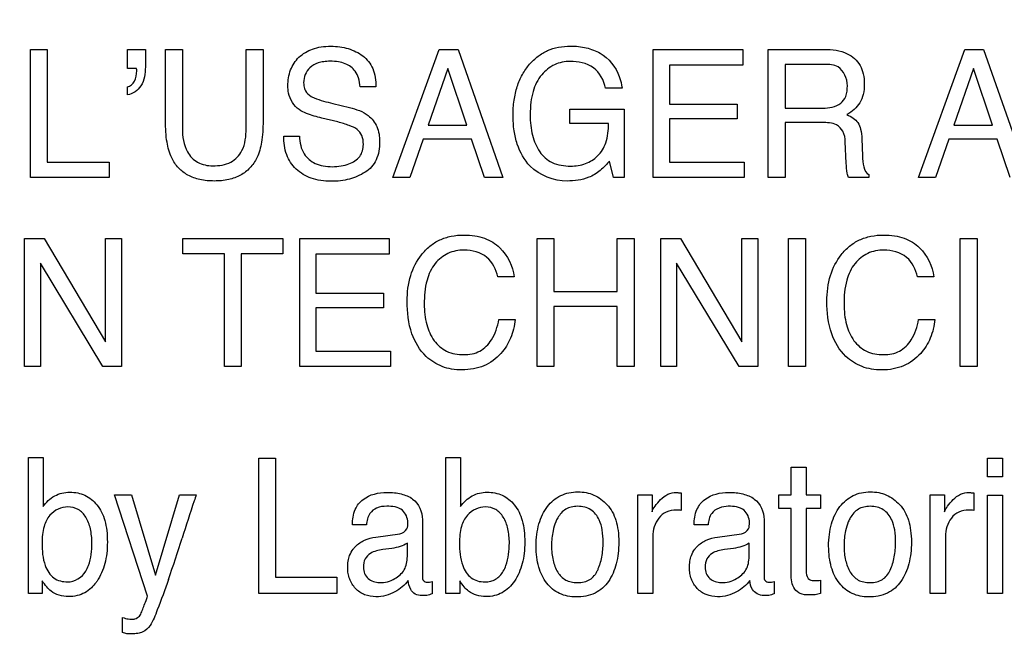
# Model space of a CAD drawing. Units: millimetres. Extents: x 0 to 2700, y 0 to 2000.
# Drawn here: x 1698 to 1714, y 734 to 744 of the extents above; entities that cross this region are included whole.
import ezdxf

# ---------------------------------------------------------------- set-up
doc = ezdxf.new("R2010")
doc.units = ezdxf.units.MM
doc.header["$LTSCALE"] = 148.5
doc.layers.get('0').update_dxf_attribs({"linetype": 'CONTINUOUS'})
doc.layers.add('7_ALL_FEATURES', color=7, linetype='CONTINUOUS')
doc.layers.add('DEF_DRAFT_DIM', color=7, linetype='CONTINUOUS')
doc.styles.get("Standard").update_dxf_attribs({"font": 'txt', "width": 0.8})
doc.dimstyles.new('DIMSTYLE_1', dxfattribs={"dimtxt": 7, "dimasz": 3, "dimexe": 0.8, "dimexo": 0.2, "dimgap": 1.75, "dimtad": 1, "dimdsep": 46, "dimtxsty": 'Standard', "dimblk": 'OPEN', "dimblk1": 'OPEN', "dimblk2": 'OPEN', "dimcen": 0.09, "dimazin": 2, "dimtp": 0.1, "dimtm": 0.1, "dimtfac": 1, "dimtdec": 0, "dimtofl": 0, "dimtmove": 0, "dimatfit": 3, "dimldrblk": 'OPEN', "dimfxl": 0, "dimtolj": 1, "dimarcsym": 0})

# ---------------------------------------------------------------- blocks, each defined once
blk = doc.blocks.new('_OPEN')
at = {"color": 0, "linetype": 'ByBlock'}
for p, q in [((0, 0), (-1, 0.1167)), ((-1, -0.1167), (0, 0)), ((-1, 0), (0, 0))]:
    blk.add_line(p, q, dxfattribs=at)
blk = doc.blocks.new('*D27')
at = {"layer": 'DEF_DRAFT_DIM', "color": 2, "linetype": 'Continuous'}
for p, q in [((1961.484, 761.208), (1543.877, 761.208)), ((1544.677, 761.208), (1544.677, 664.358)), ((1544.677, 567.508), (1544.677, 664.358)), ((1583.684, 567.508), (1543.877, 567.508))]:
    blk.add_line(p, q, dxfattribs=at)
at = {"layer": 'DEF_DRAFT_DIM', "color": 2, "linetype": 'Continuous', "xscale": 3, "yscale": 3, "zscale": 3}
for p, rotation in [((1544.677, 761.208), 90), ((1544.677, 567.508), 270)]:
    blk.add_blockref('_OPEN', p, dxfattribs=dict(at, rotation=rotation))
blk = doc.blocks.new('*D34')
at = {"layer": 'DEF_DRAFT_DIM', "color": 2, "linetype": 'Continuous'}
for p, q in [((1811.984, 751.708), (1524.032, 751.708)), ((1524.832, 751.708), (1524.832, 659.608)), ((1524.832, 567.508), (1524.832, 659.608)), ((1583.684, 567.508), (1524.032, 567.508))]:
    blk.add_line(p, q, dxfattribs=at)
at = {"layer": 'DEF_DRAFT_DIM', "color": 2, "linetype": 'Continuous', "xscale": 3, "yscale": 3, "zscale": 3}
for p, rotation in [((1524.832, 751.708), 90), ((1524.832, 567.508), 270)]:
    blk.add_blockref('_OPEN', p, dxfattribs=dict(at, rotation=rotation))
blk = doc.blocks.new('*D35')
at = {"layer": 'DEF_DRAFT_DIM', "color": 2, "linetype": 'Continuous'}
for p, q in [((1797.784, 762.008), (1797.784, 550.578)), ((1576.884, 574.308), (1576.884, 550.578)), ((1576.884, 550.578), (1576.884, 548.028)), ((1797.784, 550.578), (1797.784, 548.028)), ((1576.884, 548.828), (1687.334, 548.828)), ((1797.784, 548.828), (1687.334, 548.828))]:
    blk.add_line(p, q, dxfattribs=at)
at = {"layer": 'DEF_DRAFT_DIM', "color": 2, "linetype": 'Continuous', "xscale": 3, "yscale": 3, "zscale": 3, "rotation": 180}
blk.add_blockref('_OPEN', (1576.884, 548.828), dxfattribs=at)
at = {"layer": 'DEF_DRAFT_DIM', "color": 2, "linetype": 'Continuous', "xscale": 3, "yscale": 3, "zscale": 3}
blk.add_blockref('_OPEN', (1797.784, 548.828), dxfattribs=at)

msp = doc.modelspace()

# ---------------------------------------------------------------- linework, layer by layer
at = {"layer": '7_ALL_FEATURES', "color": 40, "linetype": 'Continuous'}
for p, q in [((1698.653, 743.462), (1698.923, 743.462)), ((1698.653, 741.394), (1698.653, 743.462)), ((1698.923, 743.462), (1698.923, 741.641)), ((1700.217, 743.462), (1700.507, 743.462)), ((1700.217, 743.156), (1700.217, 743.462)), ((1700.507, 743.462), (1700.507, 743.18)), ((1700.833, 743.462), (1701.106, 743.462)), ((1700.833, 742.302), (1700.833, 743.462)), ((1701.106, 743.462), (1701.106, 742.184)), ((1702.134, 743.462), (1702.407, 743.462)), ((1702.134, 742.184), (1702.134, 743.462)), ((1702.407, 743.462), (1702.407, 742.302)), ((1704.501, 741.394), (1705.251, 743.462)), ((1705.251, 743.462), (1705.556, 743.462)), ((1705.556, 743.462), (1706.278, 741.394)), ((1708.707, 743.462), (1710.152, 743.462)), ((1708.707, 741.394), (1708.707, 743.462)), ((1710.152, 743.462), (1710.152, 743.209)), ((1710.565, 743.462), (1711.47, 743.462)), ((1710.565, 741.394), (1710.565, 743.462)), ((1712.988, 741.394), (1713.737, 743.462)), ((1713.737, 743.462), (1714.041, 743.462)), ((1714.041, 743.462), (1714.764, 741.394)), ((1700.363, 743.156), (1700.217, 743.156)), ((1705.392, 743.156), (1705.073, 742.243)), ((1705.698, 742.243), (1705.392, 743.156)), ((1710.152, 743.209), (1708.97, 743.209)), ((1708.97, 743.209), (1708.97, 742.582)), ((1711.476, 743.221), (1710.835, 743.221)), ((1710.835, 743.221), (1710.835, 742.516)), ((1713.878, 743.156), (1713.56, 742.243)), ((1714.185, 742.243), (1713.878, 743.156)), ((1700.368, 743.12), (1700.368, 743.138)), ((1700.217, 742.728), (1700.217, 742.861)), ((1704.231, 742.857), (1703.977, 742.857)), ((1708.206, 742.836), (1707.938, 742.836)), ((1703.534, 742.591), (1703.804, 742.525)), ((1708.97, 742.582), (1710.062, 742.582)), ((1710.062, 742.582), (1710.062, 742.342)), ((1710.835, 742.516), (1711.442, 742.516)), ((1703.616, 742.292), (1703.354, 742.356)), ((1707.363, 742.501), (1708.237, 742.501)), ((1707.363, 742.269), (1707.363, 742.501)), ((1708.237, 742.501), (1708.237, 741.394)), ((1705.073, 742.243), (1705.698, 742.243)), ((1707.986, 742.269), (1707.363, 742.269)), ((1710.062, 742.342), (1708.97, 742.342)), ((1708.97, 742.342), (1708.97, 741.641)), ((1711.432, 742.282), (1710.835, 742.282)), ((1710.835, 742.282), (1710.835, 741.394)), ((1713.56, 742.243), (1714.185, 742.243)), ((1702.741, 742.062), (1702.994, 742.062)), ((1704.994, 742.014), (1704.779, 741.394)), ((1705.775, 742.014), (1704.994, 742.014)), ((1705.984, 741.394), (1705.775, 742.014)), ((1711.824, 741.627), (1711.808, 741.973)), ((1712.075, 742.02), (1712.084, 741.744)), ((1713.48, 742.014), (1713.264, 741.394)), ((1714.261, 742.014), (1713.48, 742.014)), ((1714.469, 741.394), (1714.261, 742.014)), ((1698.923, 741.641), (1699.922, 741.641)), ((1699.922, 741.641), (1699.922, 741.394)), ((1708.065, 741.394), (1708, 741.661)), ((1708.97, 741.641), (1710.173, 741.641)), ((1710.173, 741.641), (1710.173, 741.394)), ((1712.189, 741.442), (1712.189, 741.394)), ((1699.922, 741.394), (1698.653, 741.394)), ((1704.779, 741.394), (1704.501, 741.394)), ((1706.278, 741.394), (1705.984, 741.394)), ((1708.237, 741.394), (1708.065, 741.394)), ((1710.173, 741.394), (1708.707, 741.394)), ((1710.835, 741.394), (1710.565, 741.394)), ((1712.189, 741.394), (1711.859, 741.394)), ((1713.264, 741.394), (1712.988, 741.394)), ((1698.556, 740.411), (1698.875, 740.411)), ((1698.556, 738.346), (1698.556, 740.411)), ((1698.875, 740.411), (1699.866, 738.742)), ((1699.866, 740.411), (1700.123, 740.411)), ((1699.866, 738.742), (1699.866, 740.411)), ((1700.123, 740.411), (1700.123, 738.346)), ((1701.115, 740.411), (1702.727, 740.411)), ((1701.115, 740.165), (1701.115, 740.411)), ((1702.727, 740.411), (1702.727, 740.165)), ((1703, 740.411), (1704.444, 740.411)), ((1703, 738.346), (1703, 740.411)), ((1704.444, 740.411), (1704.444, 740.158)), ((1706.832, 740.411), (1707.104, 740.411)), ((1706.832, 738.346), (1706.832, 740.411)), ((1707.104, 740.411), (1707.104, 739.558)), ((1708.127, 740.411), (1708.398, 740.411)), ((1708.127, 739.558), (1708.127, 740.411)), ((1708.398, 740.411), (1708.398, 738.346)), ((1708.828, 740.411), (1709.145, 740.411)), ((1708.828, 738.346), (1708.828, 740.411)), ((1709.145, 740.411), (1710.137, 738.742)), ((1710.137, 740.411), (1710.395, 740.411)), ((1710.137, 738.742), (1710.137, 740.411)), ((1710.395, 740.411), (1710.395, 738.346)), ((1710.892, 740.411), (1711.164, 740.411)), ((1710.892, 738.346), (1710.892, 740.411)), ((1711.164, 740.411), (1711.164, 738.346)), ((1713.664, 740.411), (1713.935, 740.411)), ((1713.664, 738.346), (1713.664, 740.411)), ((1713.935, 740.411), (1713.935, 738.346)), ((1701.784, 740.165), (1701.115, 740.165)), ((1701.784, 738.346), (1701.784, 740.165)), ((1702.727, 740.165), (1702.056, 740.165)), ((1702.056, 740.165), (1702.056, 738.346)), ((1704.444, 740.158), (1703.262, 740.158)), ((1703.262, 740.158), (1703.262, 739.531)), ((1699.821, 738.346), (1698.814, 740.013)), ((1698.814, 740.013), (1698.814, 738.346)), ((1710.092, 738.346), (1709.085, 740.013)), ((1709.085, 740.013), (1709.085, 738.346)), ((1706.459, 739.791), (1706.196, 739.791)), ((1713.236, 739.791), (1712.974, 739.791)), ((1703.262, 739.531), (1704.354, 739.531)), ((1704.354, 739.531), (1704.354, 739.292)), ((1707.104, 739.558), (1708.127, 739.558)), ((1704.354, 739.292), (1703.262, 739.292)), ((1703.262, 739.292), (1703.262, 738.592)), ((1708.127, 739.312), (1707.104, 739.312)), ((1707.104, 739.312), (1707.104, 738.346)), ((1708.127, 738.346), (1708.127, 739.312)), ((1706.215, 739.104), (1706.477, 739.104)), ((1712.992, 739.104), (1713.254, 739.104)), ((1703.262, 738.592), (1704.463, 738.592)), ((1704.463, 738.592), (1704.463, 738.346)), ((1698.814, 738.346), (1698.556, 738.346)), ((1700.123, 738.346), (1699.821, 738.346)), ((1702.056, 738.346), (1701.784, 738.346)), ((1704.463, 738.346), (1703, 738.346)), ((1707.104, 738.346), (1706.832, 738.346)), ((1708.398, 738.346), (1708.127, 738.346)), ((1709.085, 738.346), (1708.828, 738.346)), ((1710.395, 738.346), (1710.092, 738.346)), ((1711.164, 738.346), (1710.892, 738.346)), ((1713.935, 738.346), (1713.664, 738.346)), ((1698.62, 736.877), (1698.855, 736.877)), ((1698.62, 734.683), (1698.62, 736.877)), ((1698.855, 736.877), (1698.855, 736.084)), ((1702.339, 736.869), (1702.607, 736.869)), ((1702.339, 734.683), (1702.339, 736.869)), ((1702.607, 736.869), (1702.607, 734.944)), ((1705.359, 736.877), (1705.594, 736.877)), ((1705.359, 734.683), (1705.359, 736.877)), ((1705.594, 736.877), (1705.594, 736.084)), ((1714.101, 736.869), (1714.347, 736.869)), ((1714.101, 736.566), (1714.101, 736.869)), ((1714.347, 736.869), (1714.347, 736.566)), ((1710.932, 736.721), (1711.177, 736.721)), ((1710.932, 736.277), (1710.932, 736.721)), ((1711.177, 736.721), (1711.177, 736.277)), ((1714.347, 736.566), (1714.101, 736.566)), ((1700.008, 736.277), (1700.284, 736.277)), ((1700.542, 734.637), (1700.008, 736.277)), ((1700.284, 736.277), (1700.671, 734.978)), ((1700.671, 734.978), (1701.06, 736.277)), ((1701.06, 736.277), (1701.329, 736.277)), ((1708.456, 736.277), (1708.687, 736.277)), ((1708.456, 734.683), (1708.456, 736.277)), ((1708.687, 736.277), (1708.687, 736.002)), ((1709.159, 736.305), (1709.159, 736.023)), ((1710.736, 736.277), (1710.932, 736.277)), ((1710.736, 736.057), (1710.736, 736.277)), ((1711.177, 736.277), (1711.407, 736.277)), ((1711.407, 736.277), (1711.407, 736.057)), ((1713.179, 736.277), (1713.41, 736.277)), ((1713.179, 734.683), (1713.179, 736.277)), ((1713.41, 736.277), (1713.41, 736.002)), ((1713.882, 736.305), (1713.882, 736.023)), ((1714.101, 736.269), (1714.347, 736.269)), ((1714.101, 734.683), (1714.101, 736.269)), ((1714.347, 736.269), (1714.347, 734.683)), ((1710.932, 736.057), (1710.736, 736.057)), ((1710.932, 735.003), (1710.932, 736.057)), ((1711.407, 736.057), (1711.177, 736.057)), ((1711.177, 736.057), (1711.177, 735.018)), ((1704.981, 735.876), (1704.981, 734.957)), ((1710.496, 735.876), (1710.496, 734.957)), ((1704.077, 735.789), (1703.85, 735.789)), ((1709.593, 735.789), (1709.366, 735.789)), ((1704.229, 735.594), (1704.616, 735.647)), ((1708.699, 735.599), (1708.699, 734.683)), ((1709.746, 735.594), (1710.132, 735.647)), ((1713.423, 735.599), (1713.423, 734.683)), ((1704.487, 735.411), (1704.34, 735.391)), ((1704.737, 735.278), (1704.737, 735.493)), ((1710.001, 735.411), (1709.855, 735.391)), ((1710.254, 735.278), (1710.254, 735.493)), ((1698.842, 734.888), (1698.842, 734.683)), ((1702.607, 734.944), (1703.599, 734.944)), ((1703.599, 734.944), (1703.599, 734.683)), ((1705.582, 734.888), (1705.582, 734.683)), ((1711.407, 734.896), (1711.407, 734.683)), ((1705.14, 734.874), (1705.14, 734.677)), ((1710.657, 734.874), (1710.657, 734.677)), ((1698.842, 734.683), (1698.62, 734.683)), ((1703.599, 734.683), (1702.339, 734.683)), ((1705.582, 734.683), (1705.359, 734.683)), ((1708.699, 734.683), (1708.456, 734.683)), ((1713.423, 734.683), (1713.179, 734.683)), ((1714.347, 734.683), (1714.101, 734.683)), ((1700.14, 734.052), (1700.14, 734.296))]:
    msp.add_line(p, q, dxfattribs=at)
msp.add_arc((1666.53, 746.623), 36.293, 341.1676, 342.2811, dxfattribs=at)
for points, knots in [([(1702.809, 742.878), (1702.809, 742.964), (1702.834, 743.134), (1702.977, 743.353), (1703.168, 743.466), (1703.349, 743.508), (1703.498, 743.518), (1703.645, 743.509), (1703.782, 743.48), (1703.907, 743.43), (1704.058, 743.341), (1704.208, 743.151), (1704.231, 742.957), (1704.231, 742.857)], [0, 0, 0, 0, 0.119143, 0.231913, 0.350206, 0.415586, 0.487888, 0.55549, 0.61916, 0.680441, 0.741055, 0.860578, 1, 1, 1, 1]), ([(1706.718, 741.579), (1706.626, 741.679), (1706.518, 741.87), (1706.454, 742.157), (1706.439, 742.397), (1706.454, 742.637), (1706.503, 742.861), (1706.587, 743.058), (1706.703, 743.224), (1706.841, 743.356), (1707, 743.45), (1707.179, 743.506), (1707.391, 743.524), (1707.622, 743.5), (1707.779, 743.442), (1707.848, 743.404)], [0, 0, 0, 0, 0.135891, 0.210612, 0.29294, 0.374959, 0.449884, 0.519951, 0.587898, 0.650072, 0.70993, 0.770665, 0.835392, 0.921198, 1, 1, 1, 1]), ([(1707.848, 743.404), (1707.991, 743.324), (1708.145, 743.122), (1708.195, 742.9), (1708.206, 742.836)], [0, 0, 0, 0, 0.717679, 1, 1, 1, 1]), ([(1711.47, 743.462), (1711.595, 743.462), (1711.823, 743.441), (1712.038, 743.252), (1712.105, 743.064), (1712.12, 742.903), (1712.105, 742.743), (1712.05, 742.599), (1711.955, 742.489), (1711.876, 742.434), (1711.834, 742.411)], [0, 0, 0, 0, 0.239579, 0.418405, 0.511519, 0.617051, 0.725492, 0.818458, 0.907708, 1, 1, 1, 1]), ([(1700.507, 743.18), (1700.507, 743.075), (1700.484, 742.871), (1700.304, 742.74), (1700.217, 742.728)], [0, 0, 0, 0, 0.544321, 1, 1, 1, 1]), ([(1703.977, 742.857), (1703.972, 742.906), (1703.955, 742.994), (1703.891, 743.141), (1703.764, 743.23), (1703.619, 743.267), (1703.501, 743.274), (1703.391, 743.268), (1703.275, 743.246), (1703.16, 743.181), (1703.08, 743.06), (1703.06, 742.954), (1703.064, 742.893), (1703.067, 742.877)], [0, 0, 0, 0, 0.107936, 0.193714, 0.339176, 0.421978, 0.516538, 0.59368, 0.660368, 0.771434, 0.868911, 0.964058, 1, 1, 1, 1]), ([(1707.363, 743.27), (1707.278, 743.27), (1707.102, 743.234), (1706.882, 743.057), (1706.769, 742.829), (1706.727, 742.605), (1706.717, 742.42), (1706.726, 742.241), (1706.754, 742.081), (1706.802, 741.938), (1706.888, 741.773), (1707.074, 741.606), (1707.271, 741.581), (1707.372, 741.581)], [0, 0, 0, 0, 0.106541, 0.21611, 0.342345, 0.416421, 0.500281, 0.573727, 0.641048, 0.703422, 0.762367, 0.87335, 1, 1, 1, 1]), ([(1707.938, 742.836), (1707.912, 742.962), (1707.775, 743.22), (1707.493, 743.27), (1707.363, 743.27)], [0, 0, 0, 0, 0.495399, 1, 1, 1, 1]), ([(1711.841, 742.878), (1711.841, 742.99), (1711.751, 743.209), (1711.549, 743.221), (1711.476, 743.221)], [0, 0, 0, 0, 0.607386, 1, 1, 1, 1]), ([(1700.217, 742.861), (1700.264, 742.869), (1700.355, 742.952), (1700.368, 743.062), (1700.368, 743.12)], [0, 0, 0, 0, 0.448821, 1, 1, 1, 1]), ([(1702.992, 742.491), (1702.906, 742.553), (1702.819, 742.692), (1702.809, 742.837), (1702.809, 742.878)], [0, 0, 0, 0, 0.72423, 1, 1, 1, 1]), ([(1703.067, 742.877), (1703.071, 742.848), (1703.092, 742.779), (1703.146, 742.726), (1703.182, 742.704)], [0, 0, 0, 0, 0.404, 1, 1, 1, 1]), ([(1711.442, 742.516), (1711.542, 742.516), (1711.706, 742.538), (1711.833, 742.712), (1711.841, 742.819), (1711.841, 742.878)], [0, 0, 0, 0, 0.492587, 0.714624, 1, 1, 1, 1]), ([(1703.182, 742.704), (1703.198, 742.695), (1703.312, 742.645), (1703.433, 742.616), (1703.534, 742.591)], [0, 0, 0, 0, 0.152612, 1, 1, 1, 1]), ([(1703.804, 742.525), (1703.911, 742.499), (1704.094, 742.438), (1704.267, 742.218), (1704.29, 742.056), (1704.29, 741.974)], [0, 0, 0, 0, 0.409874, 0.690985, 1, 1, 1, 1]), ([(1703.354, 742.356), (1703.314, 742.365), (1703.19, 742.399), (1703.064, 742.441), (1702.992, 742.491)], [0, 0, 0, 0, 0.317556, 1, 1, 1, 1]), ([(1711.834, 742.411), (1711.87, 742.396), (1711.935, 742.361), (1712.019, 742.283), (1712.065, 742.164), (1712.073, 742.073), (1712.075, 742.02)], [0, 0, 0, 0, 0.238573, 0.448094, 0.680972, 1, 1, 1, 1]), ([(1702.407, 742.302), (1702.407, 742.189), (1702.397, 741.989), (1702.328, 741.728), (1702.205, 741.545), (1702.046, 741.422), (1701.845, 741.352), (1701.62, 741.333), (1701.395, 741.352), (1701.194, 741.422), (1701.034, 741.545), (1700.912, 741.728), (1700.843, 741.989), (1700.833, 742.189), (1700.833, 742.302)], [0, 0, 0, 0, 0.118526, 0.20996, 0.279266, 0.346473, 0.418174, 0.499898, 0.581995, 0.653698, 0.720781, 0.79003, 0.881477, 1, 1, 1, 1]), ([(1704.027, 741.929), (1704.027, 741.978), (1704.017, 742.07), (1703.929, 742.184), (1703.785, 742.243), (1703.678, 742.276), (1703.616, 742.292)], [0, 0, 0, 0, 0.242624, 0.443116, 0.681429, 1, 1, 1, 1]), ([(1707.372, 741.581), (1707.454, 741.581), (1707.614, 741.604), (1707.828, 741.734), (1707.968, 741.971), (1707.985, 742.163), (1707.986, 742.269)], [0, 0, 0, 0, 0.235157, 0.456027, 0.696191, 1, 1, 1, 1]), ([(1711.808, 741.973), (1711.806, 742.03), (1711.788, 742.14), (1711.649, 742.281), (1711.511, 742.282), (1711.432, 742.282)], [0, 0, 0, 0, 0.312891, 0.571329, 1, 1, 1, 1]), ([(1701.106, 742.184), (1701.106, 742.057), (1701.134, 741.84), (1701.344, 741.616), (1701.513, 741.585), (1701.598, 741.585)], [0, 0, 0, 0, 0.440565, 0.708777, 1, 1, 1, 1]), ([(1701.598, 741.585), (1701.696, 741.585), (1701.891, 741.608), (1702.115, 741.847), (1702.134, 742.064), (1702.134, 742.184)], [0, 0, 0, 0, 0.323652, 0.604823, 1, 1, 1, 1]), ([(1704.29, 741.974), (1704.29, 741.874), (1704.268, 741.724), (1704.163, 741.563), (1704.056, 741.477), (1703.934, 741.414), (1703.801, 741.368), (1703.658, 741.34), (1703.502, 741.331), (1703.343, 741.342), (1703.143, 741.389), (1702.929, 741.513), (1702.765, 741.763), (1702.74, 741.961), (1702.741, 742.062)], [0, 0, 0, 0, 0.12882, 0.185808, 0.243333, 0.302471, 0.362247, 0.423939, 0.488689, 0.562187, 0.62902, 0.751421, 0.869912, 1, 1, 1, 1]), ([(1702.994, 742.062), (1702.999, 741.963), (1703.034, 741.778), (1703.215, 741.625), (1703.382, 741.578), (1703.524, 741.567), (1703.665, 741.578), (1703.821, 741.618), (1703.989, 741.716), (1704.027, 741.862), (1704.027, 741.929)], [0, 0, 0, 0, 0.197538, 0.354557, 0.442496, 0.5433, 0.637117, 0.725171, 0.866746, 1, 1, 1, 1]), ([(1712.084, 741.744), (1712.087, 741.685), (1712.089, 741.58), (1712.143, 741.463), (1712.189, 741.442)], [0, 0, 0, 0, 0.538829, 1, 1, 1, 1]), ([(1708, 741.661), (1707.978, 741.637), (1707.906, 741.557), (1707.825, 741.482), (1707.76, 741.444)], [0, 0, 0, 0, 0.300809, 1, 1, 1, 1]), ([(1711.859, 741.394), (1711.849, 741.416), (1711.829, 741.494), (1711.826, 741.573), (1711.824, 741.627)], [0, 0, 0, 0, 0.307362, 1, 1, 1, 1]), ([(1707.76, 741.444), (1707.73, 741.427), (1707.592, 741.36), (1707.435, 741.339), (1707.316, 741.339)], [0, 0, 0, 0, 0.224624, 1, 1, 1, 1]), ([(1704.734, 739.399), (1704.734, 739.539), (1704.764, 739.807), (1704.917, 740.109), (1705.094, 740.293), (1705.258, 740.396), (1705.447, 740.456), (1705.64, 740.473), (1705.822, 740.46), (1706.027, 740.411), (1706.161, 740.33), (1706.23, 740.26)], [0, 0, 0, 0, 0.190158, 0.360048, 0.448378, 0.533629, 0.620902, 0.714953, 0.794967, 0.867571, 1, 1, 1, 1]), ([(1711.511, 739.399), (1711.511, 739.539), (1711.541, 739.808), (1711.695, 740.109), (1711.871, 740.293), (1712.035, 740.396), (1712.224, 740.456), (1712.417, 740.473), (1712.599, 740.46), (1712.804, 740.411), (1712.938, 740.33), (1713.007, 740.26)], [0, 0, 0, 0, 0.190206, 0.360234, 0.448445, 0.533695, 0.620965, 0.714839, 0.795094, 0.867732, 1, 1, 1, 1]), ([(1705.653, 740.224), (1705.565, 740.224), (1705.385, 740.191), (1705.161, 740.012), (1705.027, 739.714), (1705.01, 739.481), (1705.01, 739.352)], [0, 0, 0, 0, 0.217816, 0.43295, 0.680928, 1, 1, 1, 1]), ([(1706.196, 739.791), (1706.17, 739.908), (1706.055, 740.16), (1705.782, 740.224), (1705.653, 740.224)], [0, 0, 0, 0, 0.482972, 1, 1, 1, 1]), ([(1712.431, 740.224), (1712.342, 740.224), (1712.162, 740.191), (1711.938, 740.012), (1711.804, 739.714), (1711.787, 739.481), (1711.787, 739.352)], [0, 0, 0, 0, 0.218406, 0.433328, 0.681081, 1, 1, 1, 1]), ([(1712.974, 739.791), (1712.947, 739.909), (1712.831, 740.158), (1712.559, 740.224), (1712.431, 740.224)], [0, 0, 0, 0, 0.484707, 1, 1, 1, 1]), ([(1706.477, 739.104), (1706.467, 739.001), (1706.42, 738.803), (1706.252, 738.533), (1706.029, 738.366), (1705.801, 738.301), (1705.625, 738.287), (1705.454, 738.299), (1705.3, 738.34), (1705.161, 738.41), (1704.964, 738.562), (1704.766, 738.897), (1704.734, 739.223), (1704.734, 739.399)], [0, 0, 0, 0, 0.106557, 0.207004, 0.324485, 0.384951, 0.450137, 0.507368, 0.561281, 0.614026, 0.667855, 0.81726, 1, 1, 1, 1]), ([(1705.01, 739.352), (1705.01, 739.241), (1705.031, 739.034), (1705.147, 738.758), (1705.366, 738.566), (1705.554, 738.537), (1705.649, 738.537)], [0, 0, 0, 0, 0.284515, 0.530737, 0.755655, 1, 1, 1, 1]), ([(1713.254, 739.104), (1713.244, 739.001), (1713.198, 738.803), (1713.029, 738.533), (1712.806, 738.366), (1712.578, 738.301), (1712.401, 738.286), (1712.231, 738.299), (1712.027, 738.353), (1711.766, 738.517), (1711.543, 738.897), (1711.511, 739.223), (1711.511, 739.399)], [0, 0, 0, 0, 0.106591, 0.20719, 0.324597, 0.385202, 0.450587, 0.507628, 0.561636, 0.667772, 0.817187, 1, 1, 1, 1]), ([(1711.787, 739.352), (1711.787, 739.241), (1711.809, 739.034), (1711.925, 738.758), (1712.143, 738.566), (1712.331, 738.537), (1712.425, 738.537)], [0, 0, 0, 0, 0.284775, 0.531325, 0.755908, 1, 1, 1, 1]), ([(1705.649, 738.537), (1705.737, 738.537), (1705.918, 738.57), (1706.133, 738.788), (1706.193, 738.989), (1706.215, 739.104)], [0, 0, 0, 0, 0.301975, 0.598536, 1, 1, 1, 1]), ([(1712.425, 738.537), (1712.514, 738.537), (1712.695, 738.57), (1712.911, 738.788), (1712.971, 738.989), (1712.992, 739.104)], [0, 0, 0, 0, 0.30214, 0.599406, 1, 1, 1, 1]), ([(1698.855, 736.084), (1698.904, 736.154), (1699.03, 736.278), (1699.247, 736.327), (1699.413, 736.31), (1699.573, 736.259), (1699.749, 736.117), (1699.85, 735.9), (1699.888, 735.691), (1699.897, 735.513), (1699.888, 735.334), (1699.857, 735.167), (1699.805, 735.016), (1699.751, 734.917), (1699.717, 734.868), (1699.711, 734.86)], [0, 0, 0, 0, 0.110574, 0.217625, 0.273157, 0.325705, 0.431925, 0.553492, 0.624812, 0.705394, 0.783053, 0.85505, 0.92272, 0.987698, 1, 1, 1, 1]), ([(1703.85, 735.789), (1703.852, 735.874), (1703.87, 736.032), (1704.056, 736.268), (1704.316, 736.323), (1704.527, 736.311), (1704.669, 736.286), (1704.887, 736.204), (1704.981, 735.998), (1704.981, 735.876)], [0, 0, 0, 0, 0.153386, 0.276334, 0.518517, 0.591717, 0.65867, 0.778769, 1, 1, 1, 1]), ([(1705.594, 736.084), (1705.643, 736.154), (1705.77, 736.277), (1705.943, 736.318), (1706.025, 736.318)], [0, 0, 0, 0, 0.509167, 1, 1, 1, 1]), ([(1706.025, 736.318), (1706.109, 736.318), (1706.278, 736.287), (1706.488, 736.117), (1706.589, 735.9), (1706.627, 735.691), (1706.636, 735.513), (1706.627, 735.334), (1706.596, 735.167), (1706.545, 735.016), (1706.472, 734.884), (1706.382, 734.772), (1706.271, 734.69), (1706.143, 734.642), (1706.052, 734.632), (1706.005, 734.632)], [0, 0, 0, 0, 0.10693, 0.212565, 0.333536, 0.404486, 0.484655, 0.561916, 0.633536, 0.70087, 0.765618, 0.826561, 0.883379, 0.939903, 1, 1, 1, 1]), ([(1707.46, 734.628), (1707.37, 734.628), (1707.186, 734.66), (1706.967, 734.844), (1706.863, 735.066), (1706.822, 735.273), (1706.813, 735.451), (1706.823, 735.632), (1706.856, 735.804), (1706.913, 735.957), (1707.016, 736.125), (1707.166, 736.254), (1707.346, 736.314), (1707.442, 736.323), (1707.491, 736.323)], [0, 0, 0, 0, 0.112723, 0.222202, 0.343233, 0.41056, 0.484482, 0.563832, 0.635917, 0.702427, 0.765532, 0.881238, 0.938699, 1, 1, 1, 1]), ([(1707.491, 736.323), (1707.536, 736.323), (1707.624, 736.315), (1707.792, 736.263), (1707.9, 736.182), (1707.96, 736.118)], [0, 0, 0, 0, 0.254959, 0.499717, 1, 1, 1, 1]), ([(1709.366, 735.789), (1709.368, 735.874), (1709.386, 736.032), (1709.573, 736.268), (1709.833, 736.323), (1710.044, 736.311), (1710.185, 736.286), (1710.403, 736.204), (1710.496, 735.998), (1710.496, 735.876)], [0, 0, 0, 0, 0.153289, 0.276467, 0.519061, 0.592057, 0.658963, 0.779115, 1, 1, 1, 1]), ([(1712.182, 734.628), (1712.092, 734.628), (1711.909, 734.66), (1711.689, 734.844), (1711.586, 735.066), (1711.545, 735.273), (1711.535, 735.451), (1711.545, 735.632), (1711.579, 735.804), (1711.636, 735.957), (1711.739, 736.125), (1711.889, 736.254), (1712.069, 736.314), (1712.165, 736.323), (1712.215, 736.323)], [0, 0, 0, 0, 0.112565, 0.222168, 0.343143, 0.410467, 0.484388, 0.563741, 0.635852, 0.702399, 0.765496, 0.881078, 0.938519, 1, 1, 1, 1]), ([(1712.215, 736.323), (1712.259, 736.323), (1712.347, 736.315), (1712.515, 736.263), (1712.623, 736.182), (1712.683, 736.118)], [0, 0, 0, 0, 0.255352, 0.500134, 1, 1, 1, 1]), ([(1701.329, 736.277), (1701.318, 736.243), (1701.241, 736.011), (1701.165, 735.777), (1701.101, 735.578)], [0, 0, 0, 0, 0.145293, 1, 1, 1, 1]), ([(1708.687, 736.002), (1708.698, 736.034), (1708.741, 736.103), (1708.824, 736.203), (1708.937, 736.293), (1709.034, 736.313), (1709.081, 736.313)], [0, 0, 0, 0, 0.192845, 0.458844, 0.736883, 1, 1, 1, 1]), ([(1709.081, 736.313), (1709.088, 736.313), (1709.114, 736.309), (1709.14, 736.307), (1709.159, 736.305)], [0, 0, 0, 0, 0.29495, 1, 1, 1, 1]), ([(1713.41, 736.002), (1713.422, 736.033), (1713.465, 736.103), (1713.547, 736.203), (1713.661, 736.293), (1713.758, 736.313), (1713.804, 736.313)], [0, 0, 0, 0, 0.19332, 0.458689, 0.736772, 1, 1, 1, 1]), ([(1713.804, 736.313), (1713.812, 736.313), (1713.838, 736.309), (1713.864, 736.307), (1713.882, 736.305)], [0, 0, 0, 0, 0.296243, 1, 1, 1, 1]), ([(1699.644, 735.498), (1699.644, 735.575), (1699.631, 735.72), (1699.562, 735.912), (1699.434, 736.054), (1699.261, 736.092), (1699.094, 736.055), (1698.947, 735.945), (1698.851, 735.747), (1698.84, 735.587), (1698.84, 735.498)], [0, 0, 0, 0, 0.146244, 0.274094, 0.383732, 0.49271, 0.593776, 0.700886, 0.829678, 1, 1, 1, 1]), ([(1704.404, 736.09), (1704.349, 736.09), (1704.245, 736.079), (1704.106, 735.97), (1704.083, 735.854), (1704.077, 735.789)], [0, 0, 0, 0, 0.332223, 0.608137, 1, 1, 1, 1]), ([(1704.744, 735.828), (1704.744, 735.901), (1704.673, 736.076), (1704.491, 736.09), (1704.404, 736.09)], [0, 0, 0, 0, 0.455876, 1, 1, 1, 1]), ([(1706.384, 735.498), (1706.384, 735.575), (1706.37, 735.719), (1706.302, 735.912), (1706.174, 736.054), (1706, 736.092), (1705.833, 736.055), (1705.687, 735.945), (1705.59, 735.747), (1705.58, 735.587), (1705.58, 735.498)], [0, 0, 0, 0, 0.146193, 0.273855, 0.383692, 0.493125, 0.594279, 0.701056, 0.829777, 1, 1, 1, 1]), ([(1707.81, 735.059), (1707.817, 735.076), (1707.831, 735.11), (1707.855, 735.18), (1707.888, 735.311), (1707.904, 735.496), (1707.89, 735.698), (1707.841, 735.888), (1707.735, 736.026), (1707.598, 736.082), (1707.489, 736.094), (1707.384, 736.083), (1707.261, 736.036), (1707.18, 735.938), (1707.142, 735.859), (1707.133, 735.837)], [0, 0, 0, 0, 0.03179, 0.063731, 0.128972, 0.265675, 0.382827, 0.47975, 0.604614, 0.665384, 0.732214, 0.792325, 0.846968, 0.957159, 1, 1, 1, 1]), ([(1707.96, 736.118), (1708.027, 736.047), (1708.101, 735.906), (1708.144, 735.695), (1708.154, 735.515), (1708.145, 735.335), (1708.114, 735.165), (1708.062, 735.013), (1707.969, 734.836), (1707.772, 734.659), (1707.565, 734.628), (1707.46, 734.628)], [0, 0, 0, 0, 0.152201, 0.239592, 0.337631, 0.433858, 0.522821, 0.606198, 0.686057, 0.83577, 1, 1, 1, 1]), ([(1709.08, 736.029), (1709.025, 736.029), (1708.914, 736.013), (1708.789, 735.904), (1708.715, 735.761), (1708.699, 735.654), (1708.699, 735.599)], [0, 0, 0, 0, 0.258422, 0.49963, 0.74676, 1, 1, 1, 1]), ([(1709.159, 736.023), (1709.146, 736.025), (1709.12, 736.03), (1709.093, 736.029), (1709.08, 736.029)], [0, 0, 0, 0, 0.495894, 1, 1, 1, 1]), ([(1709.919, 736.09), (1709.822, 736.09), (1709.631, 736.028), (1709.6, 735.854), (1709.593, 735.789)], [0, 0, 0, 0, 0.599928, 1, 1, 1, 1]), ([(1710.26, 735.828), (1710.26, 735.9), (1710.189, 736.077), (1710.006, 736.09), (1709.919, 736.09)], [0, 0, 0, 0, 0.454604, 1, 1, 1, 1]), ([(1712.532, 735.059), (1712.562, 735.127), (1712.608, 735.275), (1712.626, 735.496), (1712.613, 735.698), (1712.563, 735.888), (1712.457, 736.026), (1712.321, 736.082), (1712.212, 736.094), (1712.108, 736.083), (1711.985, 736.036), (1711.903, 735.939), (1711.865, 735.859), (1711.855, 735.837)], [0, 0, 0, 0, 0.128982, 0.265763, 0.382987, 0.480091, 0.60473, 0.66538, 0.732101, 0.791752, 0.846501, 0.957185, 1, 1, 1, 1]), ([(1712.683, 736.118), (1712.75, 736.047), (1712.824, 735.906), (1712.868, 735.695), (1712.878, 735.515), (1712.868, 735.335), (1712.838, 735.165), (1712.785, 735.013), (1712.691, 734.836), (1712.495, 734.659), (1712.287, 734.628), (1712.182, 734.628)], [0, 0, 0, 0, 0.152263, 0.239608, 0.337587, 0.433758, 0.52269, 0.606056, 0.685892, 0.835496, 1, 1, 1, 1]), ([(1713.802, 736.029), (1713.747, 736.029), (1713.637, 736.012), (1713.511, 735.905), (1713.438, 735.761), (1713.423, 735.654), (1713.423, 735.599)], [0, 0, 0, 0, 0.25737, 0.499685, 0.746571, 1, 1, 1, 1]), ([(1713.882, 736.023), (1713.869, 736.025), (1713.842, 736.03), (1713.815, 736.029), (1713.802, 736.029)], [0, 0, 0, 0, 0.506588, 1, 1, 1, 1]), ([(1707.133, 735.837), (1707.114, 735.791), (1707.089, 735.705), (1707.069, 735.576), (1707.063, 735.453), (1707.068, 735.332), (1707.092, 735.187), (1707.149, 735.028), (1707.263, 734.905), (1707.383, 734.864), (1707.485, 734.855), (1707.59, 734.865), (1707.686, 734.903), (1707.748, 734.958), (1707.787, 735.012), (1707.802, 735.043), (1707.81, 735.059)], [0, 0, 0, 0, 0.090975, 0.164752, 0.243289, 0.3188, 0.388681, 0.515252, 0.626938, 0.683997, 0.747447, 0.816012, 0.877023, 0.936143, 0.967158, 1, 1, 1, 1]), ([(1711.855, 735.837), (1711.837, 735.791), (1711.812, 735.705), (1711.791, 735.576), (1711.786, 735.453), (1711.791, 735.332), (1711.816, 735.187), (1711.871, 735.028), (1711.986, 734.905), (1712.107, 734.864), (1712.208, 734.855), (1712.312, 734.865), (1712.44, 734.915), (1712.505, 734.999), (1712.532, 735.059)], [0, 0, 0, 0, 0.091171, 0.165147, 0.243874, 0.319568, 0.38964, 0.516421, 0.628676, 0.68592, 0.749254, 0.81758, 0.878492, 1, 1, 1, 1]), ([(1704.616, 735.647), (1704.661, 735.655), (1704.745, 735.707), (1704.744, 735.793), (1704.744, 735.828)], [0, 0, 0, 0, 0.569901, 1, 1, 1, 1]), ([(1710.132, 735.647), (1710.177, 735.655), (1710.259, 735.708), (1710.26, 735.793), (1710.26, 735.828)], [0, 0, 0, 0, 0.567502, 1, 1, 1, 1]), ([(1703.862, 735.399), (1703.873, 735.415), (1703.924, 735.474), (1704.046, 735.554), (1704.166, 735.585), (1704.229, 735.594)], [0, 0, 0, 0, 0.13708, 0.549843, 1, 1, 1, 1]), ([(1709.378, 735.399), (1709.39, 735.415), (1709.441, 735.474), (1709.563, 735.554), (1709.683, 735.585), (1709.746, 735.594)], [0, 0, 0, 0, 0.136921, 0.550019, 1, 1, 1, 1]), ([(1698.84, 735.498), (1698.84, 735.375), (1698.853, 735.169), (1699.006, 734.909), (1699.174, 734.87), (1699.251, 734.87)], [0, 0, 0, 0, 0.439084, 0.726086, 1, 1, 1, 1]), ([(1699.546, 735.042), (1699.563, 735.072), (1699.628, 735.215), (1699.644, 735.376), (1699.644, 735.498)], [0, 0, 0, 0, 0.219101, 1, 1, 1, 1]), ([(1704.749, 734.895), (1704.696, 734.817), (1704.577, 734.72), (1704.391, 734.642), (1704.222, 734.622), (1704.045, 734.65), (1703.891, 734.756), (1703.811, 734.887), (1703.779, 735.006), (1703.772, 735.104), (1703.779, 735.203), (1703.804, 735.305), (1703.838, 735.368), (1703.862, 735.399)], [0, 0, 0, 0, 0.171404, 0.266848, 0.364866, 0.477343, 0.585452, 0.694122, 0.749612, 0.80842, 0.871932, 0.929488, 1, 1, 1, 1]), ([(1704.34, 735.391), (1704.271, 735.381), (1704.157, 735.359), (1704.042, 735.242), (1704.021, 735.117), (1704.038, 735.003), (1704.081, 734.946), (1704.106, 734.925)], [0, 0, 0, 0, 0.310915, 0.49497, 0.696254, 0.853645, 1, 1, 1, 1]), ([(1704.737, 735.493), (1704.702, 735.47), (1704.619, 735.435), (1704.532, 735.417), (1704.487, 735.411)], [0, 0, 0, 0, 0.476293, 1, 1, 1, 1]), ([(1705.58, 735.498), (1705.58, 735.375), (1705.591, 735.168), (1705.725, 734.949), (1705.871, 734.879), (1705.98, 734.866), (1706.081, 734.876), (1706.194, 734.92), (1706.256, 734.99), (1706.286, 735.042)], [0, 0, 0, 0, 0.307441, 0.507643, 0.600401, 0.701872, 0.779454, 0.851244, 1, 1, 1, 1]), ([(1706.286, 735.042), (1706.303, 735.072), (1706.368, 735.215), (1706.384, 735.376), (1706.384, 735.498)], [0, 0, 0, 0, 0.218749, 1, 1, 1, 1]), ([(1710.266, 734.895), (1710.213, 734.817), (1710.053, 734.684), (1709.791, 734.613), (1709.562, 734.65), (1709.408, 734.756), (1709.328, 734.887), (1709.296, 735.006), (1709.289, 735.104), (1709.296, 735.202), (1709.321, 735.305), (1709.355, 735.368), (1709.378, 735.399)], [0, 0, 0, 0, 0.171826, 0.364084, 0.477171, 0.584908, 0.693815, 0.749334, 0.808223, 0.871826, 0.929423, 1, 1, 1, 1]), ([(1709.855, 735.391), (1709.786, 735.381), (1709.673, 735.359), (1709.559, 735.242), (1709.538, 735.117), (1709.554, 735.003), (1709.596, 734.946), (1709.621, 734.925)], [0, 0, 0, 0, 0.309824, 0.494117, 0.696355, 0.854262, 1, 1, 1, 1]), ([(1710.254, 735.493), (1710.219, 735.469), (1710.135, 735.435), (1710.048, 735.417), (1710.001, 735.411)], [0, 0, 0, 0, 0.470243, 1, 1, 1, 1]), ([(1704.106, 734.925), (1704.153, 734.882), (1704.311, 734.835), (1704.528, 734.9), (1704.71, 735.056), (1704.737, 735.205), (1704.737, 735.278)], [0, 0, 0, 0, 0.219262, 0.513646, 0.75099, 1, 1, 1, 1]), ([(1709.621, 734.925), (1709.669, 734.882), (1709.827, 734.835), (1710.044, 734.901), (1710.226, 735.055), (1710.254, 735.205), (1710.254, 735.278)], [0, 0, 0, 0, 0.221964, 0.513347, 0.751276, 1, 1, 1, 1]), ([(1699.711, 734.86), (1699.689, 734.829), (1699.635, 734.766), (1699.532, 734.69), (1699.404, 734.642), (1699.261, 734.627), (1699.115, 734.645), (1698.994, 734.706), (1698.909, 734.794), (1698.865, 734.854), (1698.842, 734.888)], [0, 0, 0, 0, 0.110111, 0.238246, 0.365501, 0.500553, 0.64884, 0.786971, 0.880653, 1, 1, 1, 1]), ([(1700.88, 734.908), (1700.823, 734.743), (1700.731, 734.494), (1700.633, 734.242), (1700.583, 734.164)], [0, 0, 0, 0, 0.651713, 1, 1, 1, 1]), ([(1705.054, 734.653), (1705.027, 734.649), (1704.964, 734.647), (1704.861, 734.662), (1704.773, 734.758), (1704.756, 734.845), (1704.749, 734.895)], [0, 0, 0, 0, 0.181195, 0.426914, 0.661195, 1, 1, 1, 1]), ([(1704.981, 734.957), (1704.981, 734.934), (1704.984, 734.879), (1705.051, 734.864), (1705.099, 734.867), (1705.126, 734.871), (1705.14, 734.874)], [0, 0, 0, 0, 0.315013, 0.633815, 0.798442, 1, 1, 1, 1]), ([(1706.005, 734.632), (1705.954, 734.633), (1705.854, 734.645), (1705.734, 734.707), (1705.648, 734.794), (1705.605, 734.854), (1705.582, 734.888)], [0, 0, 0, 0, 0.296306, 0.572354, 0.761125, 1, 1, 1, 1]), ([(1710.49, 734.649), (1710.421, 734.649), (1710.29, 734.72), (1710.273, 734.845), (1710.266, 734.895)], [0, 0, 0, 0, 0.577188, 1, 1, 1, 1]), ([(1710.496, 734.957), (1710.496, 734.934), (1710.5, 734.879), (1710.567, 734.864), (1710.616, 734.867), (1710.643, 734.871), (1710.657, 734.874)], [0, 0, 0, 0, 0.314024, 0.631092, 0.799539, 1, 1, 1, 1]), ([(1711.222, 734.659), (1711.174, 734.659), (1711.084, 734.665), (1710.947, 734.782), (1710.932, 734.918), (1710.932, 735.003)], [0, 0, 0, 0, 0.280298, 0.501692, 1, 1, 1, 1]), ([(1711.177, 735.018), (1711.177, 734.977), (1711.209, 734.89), (1711.304, 734.89), (1711.364, 734.891), (1711.392, 734.894), (1711.407, 734.896)], [0, 0, 0, 0, 0.404607, 0.720212, 0.84623, 1, 1, 1, 1]), ([(1700.434, 734.351), (1700.44, 734.363), (1700.455, 734.404), (1700.483, 734.477), (1700.515, 734.559), (1700.534, 734.614), (1700.542, 734.637)], [0, 0, 0, 0, 0.129954, 0.426706, 0.764794, 1, 1, 1, 1]), ([(1711.407, 734.683), (1711.379, 734.675), (1711.318, 734.659), (1711.255, 734.659), (1711.222, 734.659)], [0, 0, 0, 0, 0.475406, 1, 1, 1, 1]), ([(1700.14, 734.296), (1700.17, 734.286), (1700.217, 734.271), (1700.284, 734.267), (1700.336, 734.269), (1700.393, 734.296), (1700.42, 734.329), (1700.434, 734.351)], [0, 0, 0, 0, 0.289828, 0.44147, 0.621503, 0.757663, 1, 1, 1, 1]), ([(1700.583, 734.164), (1700.555, 734.121), (1700.49, 734.066), (1700.381, 734.035), (1700.305, 734.029), (1700.246, 734.031), (1700.196, 734.034), (1700.162, 734.045), (1700.14, 734.052)], [0, 0, 0, 0, 0.316365, 0.492046, 0.692266, 0.785874, 0.854701, 1, 1, 1, 1])]:
    msp.add_open_spline(points, degree=3, knots=knots, dxfattribs=at)
for points in [[(1700.368, 743.138), (1700.367, 743.144), (1700.365, 743.15), (1700.363, 743.156)], [(1707.316, 741.339), (1707.101, 741.339), (1706.873, 741.431), (1706.718, 741.579)], [(1706.23, 740.26), (1706.353, 740.137), (1706.444, 739.964), (1706.459, 739.791)], [(1713.007, 740.26), (1713.13, 740.138), (1713.221, 739.964), (1713.236, 739.791)], [(1699.251, 734.87), (1699.365, 734.87), (1699.489, 734.943), (1699.546, 735.042)], [(1705.14, 734.677), (1705.112, 734.667), (1705.083, 734.659), (1705.054, 734.653)], [(1710.571, 734.653), (1710.544, 734.65), (1710.517, 734.649), (1710.49, 734.649)], [(1710.657, 734.677), (1710.629, 734.667), (1710.6, 734.659), (1710.571, 734.653)]]:
    msp.add_open_spline(points, degree=3, dxfattribs=at)

# ---------------------------------------------------------------- dimensions: what is measured, and where the dimension line sits
at = {"layer": 'DEF_DRAFT_DIM', "color": 2, "linetype": 'Continuous'}
dim = msp.add_linear_dim(base=(1797.784, 548.828), p1=(1576.884, 574.508), p2=(1797.784, 762.208), text='220.9', dimstyle='DIMSTYLE_1', dxfattribs=at)
dim.commit()
dim.dimension.update_dxf_attribs({"geometry": '*D35', "text_midpoint": (1659.334, 548.828), "dimtype": 160})
for base, p1, text, picture, middle in [((1544.677, 567.508), (1961.684, 761.208), '193.7', '*D27', (1544.677, 636.358)), ((1524.832, 567.508), (1812.184, 751.708), '184.2', '*D34', (1524.832, 631.608))]:
    dim = msp.add_linear_dim(base=base, p1=p1, p2=(1583.884, 567.508), angle=270, text=text, dimstyle='DIMSTYLE_1', dxfattribs=at)
    dim.commit()
    dim.dimension.update_dxf_attribs({"geometry": picture, "text_midpoint": middle, "dimtype": 160})

doc.saveas('drawing.dxf')
